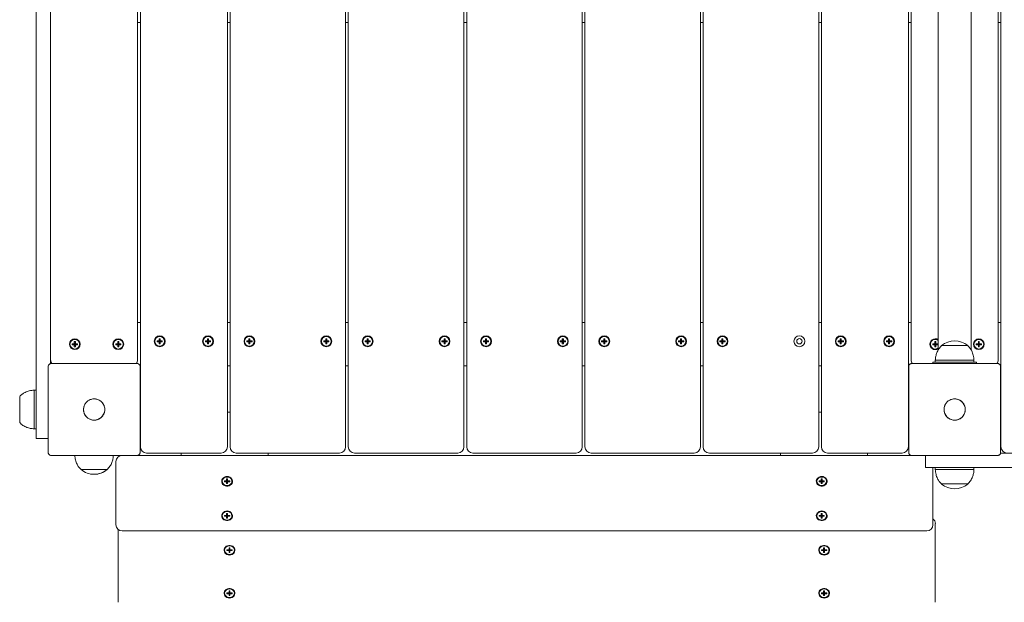
# Model space of a CAD drawing. Units: millimetres. Extents: x -91 to 1529, y 13 to 2032.
# Drawn here: x 452 to 554, y 474 to 534 of the extents above; entities that cross this region are included whole.
import ezdxf

# ---------------------------------------------------------------- set-up
doc = ezdxf.new("R2010")
doc.units = ezdxf.units.MM
doc.header["$LTSCALE"] = 70
doc.styles.add('SLDTEXTSTYLE0', font='TXT', dxfattribs={"width": 0.75})
doc.dimstyles.new('SLDDIMSTYLE0', dxfattribs={"dimtxt": 18.520833, "dimasz": 18.520833, "dimexe": 0, "dimexo": 0.0625, "dimgap": 4.630208, "dimtad": 2, "dimdec": 0, "dimrnd": 1e-09, "dimzin": 12, "dimdsep": 46, "dimtxsty": 'SLDTEXTSTYLE0', "dimsah": 1, "dimcen": 0.09, "dimadec": 0, "dimazin": 0, "dimtfac": 1, "dimtdec": 0, "dimtofl": 0, "dimtmove": 0, "dimatfit": 3, "dimfxl": 0, "dimtolj": 1, "dimtzin": 12, "dimarcsym": 0})

# ---------------------------------------------------------------- blocks, each defined once
blk = doc.blocks.new('*D3')
at = {"color": 7, "linetype": 'Continuous', "lineweight": 0, "ltscale": 70}
for p, q in [((305.09, 203.5), (305.09, 174.31)), ((1134.66, 202.61), (1134.66, 174.31)), ((1134.66, 181.31), (305.09, 181.31))]:
    blk.add_line(p, q, dxfattribs=at)
for points in [[(305.09, 181.31), (323.61, 178.46), (323.61, 184.16)], [(1134.66, 181.31), (1116.14, 184.16), (1116.14, 178.46)]]:
    blk.add_solid(points, dxfattribs=at)
at = {"color": 7, "linetype": 'Continuous', "lineweight": 0, "ltscale": 70, "insert": (699.36, 205.19), "char_height": 18.521, "attachment_point": 1, "style": 'SLDTEXTSTYLE0'}
blk.add_mtext('830', dxfattribs=at)
blk = doc.blocks.new('*D6')
at = {"color": 7, "linetype": 'Continuous', "lineweight": 0, "ltscale": 70}
for p, q in [((279.09, 825.28), (251.37, 825.28)), ((258.37, 825.28), (258.37, 379.4)), ((279.09, 379.4), (251.37, 379.4))]:
    blk.add_line(p, q, dxfattribs=at)
for points in [[(258.37, 825.28), (255.52, 806.76), (261.22, 806.76)], [(258.37, 379.4), (261.22, 397.92), (255.52, 397.92)]]:
    blk.add_solid(points, dxfattribs=at)
at = {"color": 7, "linetype": 'Continuous', "lineweight": 0, "ltscale": 70, "insert": (234.5, 581.82), "char_height": 18.521, "attachment_point": 1, "rotation": 90, "style": 'SLDTEXTSTYLE0'}
blk.add_mtext('446', dxfattribs=at)

msp = doc.modelspace()

# ---------------------------------------------------------------- linework, layer by layer
at = {"color": 7, "linetype": 'Continuous', "lineweight": 0, "ltscale": 70}
for p, q in [((464.37, 489.67), (464.37, 586.39)), ((473.37, 586.39), (473.37, 489.67)), ((473.65, 489.67), (473.65, 586.39)), ((485.6, 586.39), (485.6, 489.67)), ((485.88, 489.67), (485.88, 586.39)), ((497.83, 586.39), (497.83, 489.67)), ((498.12, 489.67), (498.12, 586.39)), ((510.07, 586.39), (510.07, 489.67)), ((510.35, 489.67), (510.35, 586.39)), ((522.3, 586.39), (522.3, 489.67)), ((522.58, 489.67), (522.58, 586.39)), ((534.53, 586.39), (534.53, 489.67)), ((534.81, 489.67), (534.81, 586.39)), ((543.81, 586.39), (543.81, 489.67)), ((453.59, 495.53), (453.59, 580.53)), ((553.37, 489.67), (553.37, 579.64)), ((455.09, 498.27), (455.09, 577.79)), ((464.09, 577.39), (464.09, 498.67)), ((544.09, 498.67), (544.09, 577.39)), ((553.09, 577.39), (553.09, 498.67)), ((546.9, 576.35), (546.9, 499.7)), ((550.28, 499.7), (550.28, 576.36)), ((464.37, 533.53), (464.09, 533.53)), ((473.65, 533.53), (473.37, 533.53)), ((485.88, 533.53), (485.6, 533.53)), ((498.12, 533.53), (497.83, 533.53)), ((510.35, 533.53), (510.07, 533.53)), ((522.58, 533.53), (522.3, 533.53)), ((534.81, 533.53), (534.53, 533.53)), ((544.09, 533.53), (543.81, 533.53)), ((553.37, 533.53), (553.09, 533.53)), ((464.09, 502.53), (464.37, 502.53)), ((473.37, 502.53), (473.65, 502.53)), ((485.6, 502.53), (485.88, 502.53)), ((497.83, 502.53), (498.12, 502.53)), ((510.07, 502.53), (510.35, 502.53)), ((522.3, 502.53), (522.58, 502.53)), ((534.53, 502.53), (534.81, 502.53)), ((543.81, 502.53), (544.09, 502.53)), ((553.09, 502.53), (553.37, 502.53)), ((457.54, 500.33), (457.32, 500.33)), ((457.32, 500.33), (457.32, 500.22)), ((457.32, 500.33), (457.59, 500.28)), ((457.32, 500.22), (457.59, 500.28)), ((457.32, 500.22), (457.54, 500.22)), ((457.65, 500.55), (457.54, 500.55)), ((457.54, 500.55), (457.54, 500.33)), ((457.54, 500.55), (457.59, 500.28)), ((457.54, 500.33), (457.59, 500.28)), ((457.54, 500.01), (457.59, 500.28)), ((457.54, 500.22), (457.59, 500.28)), ((457.54, 500.22), (457.54, 500.01)), ((457.54, 500.01), (457.65, 500.01)), ((457.65, 500.55), (457.59, 500.28)), ((457.86, 500.33), (457.59, 500.28)), ((457.65, 500.33), (457.59, 500.28)), ((457.65, 500.01), (457.59, 500.28)), ((457.86, 500.22), (457.59, 500.28)), ((457.65, 500.22), (457.59, 500.28)), ((457.65, 500.33), (457.65, 500.55)), ((457.86, 500.33), (457.65, 500.33)), ((457.65, 500.01), (457.65, 500.22)), ((457.65, 500.22), (457.86, 500.22)), ((457.86, 500.22), (457.86, 500.33)), ((461.82, 500.33), (461.82, 500.22)), ((461.82, 500.33), (462.09, 500.28)), ((462.04, 500.33), (461.82, 500.33)), ((461.82, 500.22), (462.09, 500.28)), ((461.82, 500.22), (462.04, 500.22)), ((462.15, 500.55), (462.04, 500.55)), ((462.04, 500.55), (462.04, 500.33)), ((462.04, 500.55), (462.09, 500.28)), ((462.04, 500.33), (462.09, 500.28)), ((462.04, 500.01), (462.09, 500.28)), ((462.04, 500.22), (462.09, 500.28)), ((462.04, 500.22), (462.04, 500.01)), ((462.04, 500.01), (462.15, 500.01)), ((462.15, 500.55), (462.09, 500.28)), ((462.36, 500.33), (462.09, 500.28)), ((462.15, 500.33), (462.09, 500.28)), ((462.15, 500.01), (462.09, 500.28)), ((462.15, 500.22), (462.09, 500.28)), ((462.36, 500.22), (462.09, 500.28)), ((462.15, 500.33), (462.15, 500.55)), ((462.36, 500.33), (462.15, 500.33)), ((462.15, 500.01), (462.15, 500.22)), ((462.15, 500.22), (462.36, 500.22)), ((462.36, 500.22), (462.36, 500.33)), ((466.1, 500.63), (466.1, 500.52)), ((466.1, 500.63), (466.37, 500.58)), ((466.32, 500.63), (466.1, 500.63)), ((466.1, 500.52), (466.37, 500.58)), ((466.1, 500.52), (466.32, 500.52)), ((466.43, 500.85), (466.32, 500.85)), ((466.32, 500.85), (466.32, 500.63)), ((466.32, 500.85), (466.37, 500.58)), ((466.32, 500.63), (466.37, 500.58)), ((466.32, 500.52), (466.37, 500.58)), ((466.32, 500.31), (466.37, 500.58)), ((466.32, 500.52), (466.32, 500.31)), ((466.32, 500.31), (466.43, 500.31)), ((466.43, 500.85), (466.37, 500.58)), ((466.64, 500.63), (466.37, 500.58)), ((466.43, 500.63), (466.37, 500.58)), ((466.43, 500.52), (466.37, 500.58)), ((466.43, 500.31), (466.37, 500.58)), ((466.64, 500.52), (466.37, 500.58)), ((466.43, 500.63), (466.43, 500.85)), ((466.64, 500.63), (466.43, 500.63)), ((466.43, 500.31), (466.43, 500.52)), ((466.43, 500.52), (466.64, 500.52)), ((466.64, 500.52), (466.64, 500.63)), ((471.1, 500.63), (471.1, 500.52)), ((471.1, 500.63), (471.37, 500.58)), ((471.32, 500.63), (471.1, 500.63)), ((471.1, 500.52), (471.37, 500.58)), ((471.1, 500.52), (471.32, 500.52)), ((471.43, 500.85), (471.32, 500.85)), ((471.32, 500.85), (471.32, 500.63)), ((471.32, 500.85), (471.37, 500.58)), ((471.32, 500.63), (471.37, 500.58)), ((471.32, 500.31), (471.37, 500.58)), ((471.32, 500.52), (471.37, 500.58)), ((471.32, 500.52), (471.32, 500.31)), ((471.32, 500.31), (471.43, 500.31)), ((471.43, 500.85), (471.37, 500.58)), ((471.64, 500.63), (471.37, 500.58)), ((471.43, 500.63), (471.37, 500.58)), ((471.64, 500.52), (471.37, 500.58)), ((471.43, 500.52), (471.37, 500.58)), ((471.43, 500.31), (471.37, 500.58)), ((471.43, 500.63), (471.43, 500.85)), ((471.64, 500.63), (471.43, 500.63)), ((471.43, 500.52), (471.64, 500.52)), ((471.43, 500.31), (471.43, 500.52)), ((471.64, 500.52), (471.64, 500.63)), ((475.6, 500.63), (475.38, 500.63)), ((475.38, 500.63), (475.38, 500.52)), ((475.38, 500.63), (475.65, 500.58)), ((475.38, 500.52), (475.65, 500.58)), ((475.38, 500.52), (475.6, 500.52)), ((475.71, 500.85), (475.6, 500.85)), ((475.6, 500.85), (475.6, 500.63)), ((475.6, 500.85), (475.65, 500.58)), ((475.6, 500.63), (475.65, 500.58)), ((475.6, 500.31), (475.65, 500.58)), ((475.6, 500.52), (475.65, 500.58)), ((475.6, 500.52), (475.6, 500.31)), ((475.6, 500.31), (475.71, 500.31)), ((475.71, 500.85), (475.65, 500.58)), ((475.92, 500.63), (475.65, 500.58)), ((475.71, 500.63), (475.65, 500.58)), ((475.71, 500.31), (475.65, 500.58)), ((475.71, 500.52), (475.65, 500.58)), ((475.92, 500.52), (475.65, 500.58)), ((475.71, 500.63), (475.71, 500.85)), ((475.92, 500.63), (475.71, 500.63)), ((475.71, 500.31), (475.71, 500.52)), ((475.71, 500.52), (475.92, 500.52)), ((475.92, 500.52), (475.92, 500.63)), ((483.33, 500.63), (483.33, 500.52)), ((483.33, 500.63), (483.6, 500.58)), ((483.55, 500.63), (483.33, 500.63)), ((483.33, 500.52), (483.6, 500.58)), ((483.33, 500.52), (483.55, 500.52)), ((483.66, 500.85), (483.55, 500.85)), ((483.55, 500.85), (483.55, 500.63)), ((483.55, 500.85), (483.6, 500.58)), ((483.55, 500.63), (483.6, 500.58)), ((483.55, 500.31), (483.6, 500.58)), ((483.55, 500.52), (483.6, 500.58)), ((483.55, 500.52), (483.55, 500.31)), ((483.55, 500.31), (483.66, 500.31)), ((483.66, 500.85), (483.6, 500.58)), ((483.87, 500.63), (483.6, 500.58)), ((483.66, 500.63), (483.6, 500.58)), ((483.66, 500.31), (483.6, 500.58)), ((483.87, 500.52), (483.6, 500.58)), ((483.66, 500.52), (483.6, 500.58)), ((483.66, 500.63), (483.66, 500.85)), ((483.87, 500.63), (483.66, 500.63)), ((483.66, 500.31), (483.66, 500.52)), ((483.66, 500.52), (483.87, 500.52)), ((483.87, 500.52), (483.87, 500.63)), ((487.61, 500.63), (487.61, 500.52)), ((487.61, 500.63), (487.88, 500.58)), ((487.83, 500.63), (487.61, 500.63)), ((487.61, 500.52), (487.88, 500.58)), ((487.61, 500.52), (487.83, 500.52)), ((487.94, 500.85), (487.83, 500.85)), ((487.83, 500.85), (487.83, 500.63)), ((487.83, 500.85), (487.88, 500.58)), ((487.83, 500.63), (487.88, 500.58)), ((487.83, 500.31), (487.88, 500.58)), ((487.83, 500.52), (487.88, 500.58)), ((487.83, 500.52), (487.83, 500.31)), ((487.83, 500.31), (487.94, 500.31)), ((487.94, 500.85), (487.88, 500.58)), ((488.15, 500.63), (487.88, 500.58)), ((487.94, 500.63), (487.88, 500.58)), ((487.94, 500.31), (487.88, 500.58)), ((488.15, 500.52), (487.88, 500.58)), ((487.94, 500.52), (487.88, 500.58)), ((487.94, 500.63), (487.94, 500.85)), ((488.15, 500.63), (487.94, 500.63)), ((487.94, 500.52), (488.15, 500.52)), ((487.94, 500.31), (487.94, 500.52)), ((488.15, 500.52), (488.15, 500.63)), ((495.56, 500.63), (495.56, 500.52)), ((495.56, 500.63), (495.83, 500.58)), ((495.78, 500.63), (495.56, 500.63)), ((495.56, 500.52), (495.83, 500.58)), ((495.56, 500.52), (495.78, 500.52)), ((495.89, 500.85), (495.78, 500.85)), ((495.78, 500.85), (495.78, 500.63)), ((495.78, 500.85), (495.83, 500.58)), ((495.78, 500.63), (495.83, 500.58)), ((495.78, 500.31), (495.83, 500.58)), ((495.78, 500.52), (495.83, 500.58)), ((495.78, 500.52), (495.78, 500.31)), ((495.78, 500.31), (495.89, 500.31)), ((495.89, 500.85), (495.83, 500.58)), ((496.1, 500.63), (495.83, 500.58)), ((495.89, 500.63), (495.83, 500.58)), ((496.1, 500.52), (495.83, 500.58)), ((495.89, 500.52), (495.83, 500.58)), ((495.89, 500.31), (495.83, 500.58)), ((495.89, 500.63), (495.89, 500.85)), ((496.1, 500.63), (495.89, 500.63)), ((495.89, 500.52), (496.1, 500.52)), ((495.89, 500.31), (495.89, 500.52)), ((496.1, 500.52), (496.1, 500.63)), ((499.85, 500.63), (499.85, 500.52)), ((499.85, 500.63), (500.12, 500.58)), ((500.06, 500.63), (499.85, 500.63)), ((499.85, 500.52), (500.12, 500.58)), ((499.85, 500.52), (500.06, 500.52)), ((500.17, 500.85), (500.06, 500.85)), ((500.06, 500.85), (500.06, 500.63)), ((500.06, 500.85), (500.12, 500.58)), ((500.06, 500.63), (500.12, 500.58)), ((500.06, 500.31), (500.12, 500.58)), ((500.06, 500.52), (500.12, 500.58)), ((500.06, 500.52), (500.06, 500.31)), ((500.06, 500.31), (500.17, 500.31)), ((500.17, 500.85), (500.12, 500.58)), ((500.39, 500.63), (500.12, 500.58)), ((500.17, 500.63), (500.12, 500.58)), ((500.17, 500.31), (500.12, 500.58)), ((500.39, 500.52), (500.12, 500.58)), ((500.17, 500.52), (500.12, 500.58)), ((500.17, 500.63), (500.17, 500.85)), ((500.39, 500.63), (500.17, 500.63)), ((500.17, 500.52), (500.39, 500.52)), ((500.17, 500.31), (500.17, 500.52)), ((500.39, 500.52), (500.39, 500.63)), ((507.8, 500.63), (507.8, 500.52)), ((507.8, 500.63), (508.07, 500.58)), ((508.01, 500.63), (507.8, 500.63)), ((507.8, 500.52), (508.07, 500.58)), ((507.8, 500.52), (508.01, 500.52)), ((508.12, 500.85), (508.01, 500.85)), ((508.01, 500.85), (508.01, 500.63)), ((508.01, 500.85), (508.07, 500.58)), ((508.01, 500.63), (508.07, 500.58)), ((508.01, 500.31), (508.07, 500.58)), ((508.01, 500.52), (508.07, 500.58)), ((508.01, 500.52), (508.01, 500.31)), ((508.01, 500.31), (508.12, 500.31)), ((508.12, 500.85), (508.07, 500.58)), ((508.34, 500.63), (508.07, 500.58)), ((508.12, 500.63), (508.07, 500.58)), ((508.12, 500.31), (508.07, 500.58)), ((508.34, 500.52), (508.07, 500.58)), ((508.12, 500.52), (508.07, 500.58)), ((508.12, 500.63), (508.12, 500.85)), ((508.34, 500.63), (508.12, 500.63)), ((508.12, 500.52), (508.34, 500.52)), ((508.12, 500.31), (508.12, 500.52)), ((508.34, 500.52), (508.34, 500.63)), ((512.08, 500.63), (512.08, 500.52)), ((512.08, 500.63), (512.35, 500.58)), ((512.29, 500.63), (512.08, 500.63)), ((512.08, 500.52), (512.35, 500.58)), ((512.08, 500.52), (512.29, 500.52)), ((512.4, 500.85), (512.29, 500.85)), ((512.29, 500.85), (512.29, 500.63)), ((512.29, 500.85), (512.35, 500.58)), ((512.29, 500.63), (512.35, 500.58)), ((512.29, 500.31), (512.35, 500.58)), ((512.29, 500.52), (512.35, 500.58)), ((512.29, 500.52), (512.29, 500.31)), ((512.29, 500.31), (512.4, 500.31)), ((512.4, 500.85), (512.35, 500.58)), ((512.62, 500.63), (512.35, 500.58)), ((512.4, 500.63), (512.35, 500.58)), ((512.4, 500.31), (512.35, 500.58)), ((512.62, 500.52), (512.35, 500.58)), ((512.4, 500.52), (512.35, 500.58)), ((512.4, 500.63), (512.4, 500.85)), ((512.62, 500.63), (512.4, 500.63)), ((512.4, 500.52), (512.62, 500.52)), ((512.4, 500.31), (512.4, 500.52)), ((512.62, 500.52), (512.62, 500.63)), ((520.24, 500.63), (520.03, 500.63)), ((520.03, 500.63), (520.03, 500.52)), ((520.03, 500.63), (520.3, 500.58)), ((520.03, 500.52), (520.3, 500.58)), ((520.03, 500.52), (520.24, 500.52)), ((520.35, 500.85), (520.24, 500.85)), ((520.24, 500.85), (520.24, 500.63)), ((520.24, 500.85), (520.3, 500.58)), ((520.24, 500.63), (520.3, 500.58)), ((520.24, 500.52), (520.3, 500.58)), ((520.24, 500.31), (520.3, 500.58)), ((520.24, 500.52), (520.24, 500.31)), ((520.24, 500.31), (520.35, 500.31)), ((520.35, 500.85), (520.3, 500.58)), ((520.57, 500.63), (520.3, 500.58)), ((520.35, 500.63), (520.3, 500.58)), ((520.35, 500.52), (520.3, 500.58)), ((520.35, 500.31), (520.3, 500.58)), ((520.57, 500.52), (520.3, 500.58)), ((520.35, 500.63), (520.35, 500.85)), ((520.57, 500.63), (520.35, 500.63)), ((520.35, 500.31), (520.35, 500.52)), ((520.35, 500.52), (520.57, 500.52)), ((520.57, 500.52), (520.57, 500.63)), ((524.31, 500.63), (524.31, 500.52)), ((524.31, 500.63), (524.58, 500.58)), ((524.52, 500.63), (524.31, 500.63)), ((524.31, 500.52), (524.58, 500.58)), ((524.31, 500.52), (524.52, 500.52)), ((524.63, 500.85), (524.52, 500.85)), ((524.52, 500.85), (524.52, 500.63)), ((524.52, 500.85), (524.58, 500.58)), ((524.52, 500.63), (524.58, 500.58)), ((524.52, 500.31), (524.58, 500.58)), ((524.52, 500.52), (524.58, 500.58)), ((524.52, 500.52), (524.52, 500.31)), ((524.52, 500.31), (524.63, 500.31)), ((524.63, 500.85), (524.58, 500.58)), ((524.85, 500.63), (524.58, 500.58)), ((524.63, 500.63), (524.58, 500.58)), ((524.63, 500.52), (524.58, 500.58)), ((524.63, 500.31), (524.58, 500.58)), ((524.85, 500.52), (524.58, 500.58)), ((524.63, 500.63), (524.63, 500.85)), ((524.85, 500.63), (524.63, 500.63)), ((524.63, 500.31), (524.63, 500.52)), ((524.63, 500.52), (524.85, 500.52)), ((524.85, 500.52), (524.85, 500.63)), ((536.75, 500.63), (536.54, 500.63)), ((536.54, 500.63), (536.54, 500.52)), ((536.54, 500.63), (536.81, 500.58)), ((536.54, 500.52), (536.81, 500.58)), ((536.54, 500.52), (536.75, 500.52)), ((536.86, 500.85), (536.75, 500.85)), ((536.75, 500.85), (536.75, 500.63)), ((536.75, 500.85), (536.81, 500.58)), ((536.75, 500.63), (536.81, 500.58)), ((536.75, 500.31), (536.81, 500.58)), ((536.75, 500.52), (536.81, 500.58)), ((536.75, 500.52), (536.75, 500.31)), ((536.75, 500.31), (536.86, 500.31)), ((536.86, 500.85), (536.81, 500.58)), ((537.08, 500.63), (536.81, 500.58)), ((536.86, 500.63), (536.81, 500.58)), ((536.86, 500.31), (536.81, 500.58)), ((536.86, 500.52), (536.81, 500.58)), ((537.08, 500.52), (536.81, 500.58)), ((536.86, 500.63), (536.86, 500.85)), ((537.08, 500.63), (536.86, 500.63)), ((536.86, 500.31), (536.86, 500.52)), ((536.86, 500.52), (537.08, 500.52)), ((537.08, 500.52), (537.08, 500.63)), ((541.54, 500.63), (541.54, 500.52)), ((541.54, 500.63), (541.81, 500.58)), ((541.75, 500.63), (541.54, 500.63)), ((541.54, 500.52), (541.81, 500.58)), ((541.54, 500.52), (541.75, 500.52)), ((541.86, 500.85), (541.75, 500.85)), ((541.75, 500.85), (541.75, 500.63)), ((541.75, 500.85), (541.81, 500.58)), ((541.75, 500.63), (541.81, 500.58)), ((541.75, 500.52), (541.81, 500.58)), ((541.75, 500.31), (541.81, 500.58)), ((541.75, 500.52), (541.75, 500.31)), ((541.75, 500.31), (541.86, 500.31)), ((541.86, 500.85), (541.81, 500.58)), ((542.08, 500.63), (541.81, 500.58)), ((541.86, 500.63), (541.81, 500.58)), ((542.08, 500.52), (541.81, 500.58)), ((541.86, 500.52), (541.81, 500.58)), ((541.86, 500.31), (541.81, 500.58)), ((541.86, 500.63), (541.86, 500.85)), ((542.08, 500.63), (541.86, 500.63)), ((541.86, 500.52), (542.08, 500.52)), ((541.86, 500.31), (541.86, 500.52)), ((542.08, 500.52), (542.08, 500.63)), ((546.54, 500.33), (546.32, 500.33)), ((546.32, 500.33), (546.32, 500.22)), ((546.32, 500.33), (546.59, 500.28)), ((546.32, 500.22), (546.59, 500.28)), ((546.32, 500.22), (546.54, 500.22)), ((546.64, 500.55), (546.54, 500.55)), ((546.54, 500.55), (546.54, 500.33)), ((546.54, 500.55), (546.59, 500.28)), ((546.54, 500.33), (546.59, 500.28)), ((546.54, 500.01), (546.59, 500.28)), ((546.54, 500.22), (546.59, 500.28)), ((546.54, 500.22), (546.54, 500.01)), ((546.54, 500.01), (546.64, 500.01)), ((546.64, 500.55), (546.59, 500.28)), ((546.86, 500.33), (546.59, 500.28)), ((546.64, 500.33), (546.59, 500.28)), ((546.64, 500.22), (546.59, 500.28)), ((546.64, 500.01), (546.59, 500.28)), ((546.86, 500.22), (546.59, 500.28)), ((546.64, 500.33), (546.64, 500.55)), ((546.86, 500.33), (546.64, 500.33)), ((546.64, 500.01), (546.64, 500.22)), ((546.64, 500.22), (546.86, 500.22)), ((546.86, 500.22), (546.86, 500.33)), ((547.24, 500.13), (547.24, 500.13)), ((547.24, 500.13), (549.94, 500.13)), ((547.24, 500.13), (548.59, 500.13)), ((548.59, 500.13), (549.94, 500.13)), ((549.94, 500.13), (549.94, 500.13)), ((550.82, 500.33), (550.82, 500.22)), ((550.82, 500.33), (551.09, 500.28)), ((551.04, 500.33), (550.82, 500.33)), ((550.82, 500.22), (551.09, 500.28)), ((550.82, 500.22), (551.04, 500.22)), ((551.14, 500.55), (551.04, 500.55)), ((551.04, 500.55), (551.04, 500.33)), ((551.04, 500.55), (551.09, 500.28)), ((551.04, 500.33), (551.09, 500.28)), ((551.04, 500.22), (551.09, 500.28)), ((551.04, 500.01), (551.09, 500.28)), ((551.04, 500.22), (551.04, 500.01)), ((551.04, 500.01), (551.14, 500.01)), ((551.14, 500.55), (551.09, 500.28)), ((551.36, 500.33), (551.09, 500.28)), ((551.14, 500.33), (551.09, 500.28)), ((551.36, 500.22), (551.09, 500.28)), ((551.14, 500.22), (551.09, 500.28)), ((551.14, 500.01), (551.09, 500.28)), ((551.14, 500.33), (551.14, 500.55)), ((551.36, 500.33), (551.14, 500.33)), ((551.14, 500.01), (551.14, 500.22)), ((551.14, 500.22), (551.36, 500.22)), ((551.36, 500.22), (551.36, 500.33)), ((464.37, 498.03), (464.34, 498.03)), ((473.37, 498.03), (473.65, 498.03)), ((485.88, 498.03), (485.6, 498.03)), ((498.12, 498.03), (497.83, 498.03)), ((510.35, 498.03), (510.07, 498.03)), ((522.58, 498.03), (522.3, 498.03)), ((534.53, 498.03), (534.81, 498.03)), ((543.85, 498.03), (543.81, 498.03)), ((546.34, 498.28), (546.34, 498.38)), ((546.39, 498.43), (547.29, 498.43)), ((546.59, 498.63), (546.59, 498.43)), ((546.59, 498.63), (550.59, 498.63)), ((547.29, 498.43), (549.89, 498.43)), ((549.89, 498.43), (550.79, 498.43)), ((550.59, 498.43), (550.59, 498.63)), ((550.84, 498.38), (550.84, 498.28)), ((553.37, 498.03), (553.34, 498.03)), ((464.35, 497.88), (464.37, 497.83)), ((553.34, 497.88), (553.37, 497.83)), ((453.59, 495.53), (453.39, 495.53)), ((453.39, 495.3), (453.39, 495.53)), ((453.39, 491.53), (453.39, 495.3)), ((453.59, 490.53), (453.59, 495.53)), ((543.84, 495.52), (543.81, 495.52)), ((451.89, 494.88), (451.89, 494.88)), ((451.89, 494.72), (451.89, 494.88)), ((451.89, 492.18), (451.89, 494.88)), ((451.89, 492.18), (451.89, 494.72)), ((473.37, 493.25), (473.65, 493.25)), ((534.53, 493.25), (534.81, 493.25)), ((451.89, 492.18), (451.89, 492.18)), ((453.39, 491.53), (453.59, 491.53)), ((464.37, 491.03), (464.34, 491.03)), ((543.81, 491.54), (543.84, 491.53)), ((553.37, 491.03), (553.34, 491.03)), ((454.84, 490.53), (453.59, 490.53)), ((472.73, 489.03), (465.01, 489.03)), ((468.59, 488.78), (468.59, 489.03)), ((484.96, 489.03), (474.29, 489.03)), ((477.59, 489.03), (477.59, 488.78)), ((497.19, 489.03), (486.52, 489.03)), ((509.43, 489.03), (498.76, 489.03)), ((521.66, 489.03), (510.99, 489.03)), ((533.89, 489.03), (523.22, 489.03)), ((530.59, 488.78), (530.59, 489.03)), ((543.17, 489.03), (535.45, 489.03)), ((539.59, 489.03), (539.59, 488.78)), ((632.84, 489.03), (553.33, 489.03)), ((461.84, 481.61), (461.84, 488.14)), ((464.06, 488.78), (544.12, 488.78)), ((545.59, 487.53), (545.59, 488.78)), ((458.24, 487.33), (458.24, 487.33)), ((460.94, 487.33), (458.24, 487.33)), ((460.94, 487.33), (458.24, 487.33)), ((460.94, 487.33), (460.94, 487.33)), ((460.94, 487.33), (460.94, 487.33)), ((460.94, 487.33), (460.94, 487.33)), ((550.59, 487.53), (545.59, 487.53)), ((546.34, 487.53), (546.34, 481.61)), ((546.59, 487.53), (546.59, 487.33)), ((550.59, 487.33), (546.59, 487.33)), ((550.59, 487.33), (550.59, 487.53)), ((635.59, 487.53), (550.59, 487.53)), ((472.84, 486.13), (472.84, 486.11)), ((473.29, 486.16), (473.07, 486.16)), ((473.07, 486.16), (473.07, 486.06)), ((473.07, 486.06), (473.2, 486.16)), ((473.07, 486.06), (473.29, 486.06)), ((473.39, 486.35), (473.29, 486.35)), ((473.29, 486.35), (473.29, 486.16)), ((473.29, 486.35), (473.34, 486.26)), ((473.29, 486.16), (473.34, 486.26)), ((473.29, 486.06), (473.34, 486.26)), ((473.29, 485.87), (473.34, 486.26)), ((473.29, 486.06), (473.29, 485.87)), ((473.29, 485.87), (473.39, 485.87)), ((473.39, 486.35), (473.34, 486.26)), ((473.39, 486.16), (473.34, 486.26)), ((473.39, 486.06), (473.34, 486.26)), ((473.39, 485.87), (473.34, 486.26)), ((473.39, 486.16), (473.39, 486.35)), ((473.61, 486.16), (473.39, 486.16)), ((473.39, 485.87), (473.39, 486.06)), ((473.39, 486.06), (473.61, 486.06)), ((473.61, 486.06), (473.48, 486.16)), ((473.61, 486.06), (473.61, 486.16)), ((473.84, 486.11), (473.84, 486.13)), ((534.34, 486.13), (534.34, 486.11)), ((534.79, 486.16), (534.57, 486.16)), ((534.57, 486.16), (534.57, 486.06)), ((534.57, 486.06), (534.7, 486.16)), ((534.57, 486.06), (534.79, 486.06)), ((534.89, 486.35), (534.79, 486.35)), ((534.79, 486.35), (534.79, 486.16)), ((534.79, 486.35), (534.84, 486.26)), ((534.79, 486.16), (534.84, 486.26)), ((534.79, 486.06), (534.84, 486.26)), ((534.79, 485.87), (534.84, 486.26)), ((534.79, 486.06), (534.79, 485.87)), ((534.79, 485.87), (534.89, 485.87)), ((534.89, 486.35), (534.84, 486.26)), ((534.89, 486.16), (534.84, 486.26)), ((534.89, 486.06), (534.84, 486.26)), ((534.89, 485.87), (534.84, 486.26)), ((534.89, 486.16), (534.89, 486.35)), ((535.11, 486.16), (534.89, 486.16)), ((534.89, 485.87), (534.89, 486.06)), ((534.89, 486.06), (535.11, 486.06)), ((535.11, 486.06), (534.98, 486.16)), ((535.11, 486.06), (535.11, 486.16)), ((535.34, 486.11), (535.34, 486.13)), ((547.24, 485.83), (547.24, 485.83)), ((549.94, 485.83), (547.24, 485.83)), ((549.94, 485.83), (547.24, 485.83)), ((549.94, 485.83), (549.94, 485.83)), ((473.39, 482.79), (473.29, 482.79)), ((473.29, 482.79), (473.29, 482.59)), ((473.29, 482.79), (473.34, 482.69)), ((473.39, 482.79), (473.34, 482.69)), ((473.39, 482.59), (473.39, 482.79)), ((534.89, 482.79), (534.79, 482.79)), ((534.79, 482.79), (534.79, 482.59)), ((534.79, 482.79), (534.84, 482.69)), ((534.89, 482.79), (534.84, 482.69)), ((534.89, 482.59), (534.89, 482.79)), ((472.84, 482.57), (472.84, 482.55)), ((473.29, 482.59), (473.07, 482.59)), ((473.07, 482.59), (473.07, 482.5)), ((473.07, 482.5), (473.2, 482.59)), ((473.07, 482.5), (473.29, 482.5)), ((473.29, 482.59), (473.34, 482.69)), ((473.29, 482.3), (473.34, 482.69)), ((473.29, 482.5), (473.34, 482.69)), ((473.29, 482.5), (473.29, 482.3)), ((473.29, 482.3), (473.39, 482.3)), ((473.39, 482.59), (473.34, 482.69)), ((473.39, 482.5), (473.34, 482.69)), ((473.39, 482.3), (473.34, 482.69)), ((473.61, 482.59), (473.39, 482.59)), ((473.39, 482.3), (473.39, 482.5)), ((473.39, 482.5), (473.61, 482.5)), ((473.61, 482.5), (473.48, 482.59)), ((473.61, 482.5), (473.61, 482.59)), ((473.84, 482.55), (473.84, 482.57)), ((534.34, 482.57), (534.34, 482.55)), ((534.79, 482.59), (534.57, 482.59)), ((534.57, 482.59), (534.57, 482.5)), ((534.57, 482.5), (534.7, 482.59)), ((534.57, 482.5), (534.79, 482.5)), ((534.79, 482.59), (534.84, 482.69)), ((534.79, 482.3), (534.84, 482.69)), ((534.79, 482.5), (534.84, 482.69)), ((534.79, 482.5), (534.79, 482.3)), ((534.79, 482.3), (534.89, 482.3)), ((534.89, 482.59), (534.84, 482.69)), ((534.89, 482.5), (534.84, 482.69)), ((534.89, 482.3), (534.84, 482.69)), ((535.11, 482.59), (534.89, 482.59)), ((534.89, 482.3), (534.89, 482.5)), ((534.89, 482.5), (535.11, 482.5)), ((535.11, 482.5), (534.98, 482.59)), ((535.11, 482.5), (535.11, 482.59)), ((535.34, 482.55), (535.34, 482.57)), ((546.59, 481.73), (546.59, 480.49)), ((462.09, 480.49), (462.09, 481.11)), ((462.48, 480.98), (545.71, 480.98)), ((462.09, 473.6), (462.09, 480.49)), ((546.59, 480.49), (546.59, 473.6)), ((473.09, 479.01), (473.09, 478.99)), ((473.54, 479.04), (473.32, 479.04)), ((473.32, 479.04), (473.32, 478.94)), ((473.32, 478.94), (473.45, 479.04)), ((473.32, 478.94), (473.54, 478.94)), ((473.64, 479.23), (473.54, 479.23)), ((473.54, 479.23), (473.54, 479.04)), ((473.54, 479.23), (473.59, 479.14)), ((473.54, 479.04), (473.59, 479.14)), ((473.54, 478.94), (473.59, 479.14)), ((473.54, 478.75), (473.59, 479.14)), ((473.54, 478.94), (473.54, 478.75)), ((473.54, 478.75), (473.64, 478.75)), ((473.64, 479.23), (473.59, 479.14)), ((473.64, 479.04), (473.59, 479.14)), ((473.64, 478.94), (473.59, 479.14)), ((473.64, 478.75), (473.59, 479.14)), ((473.64, 479.04), (473.64, 479.23)), ((473.86, 479.04), (473.64, 479.04)), ((473.64, 478.75), (473.64, 478.94)), ((473.64, 478.94), (473.86, 478.94)), ((473.86, 478.94), (473.73, 479.04)), ((473.86, 478.94), (473.86, 479.04)), ((474.09, 478.99), (474.09, 479.01)), ((534.59, 479.01), (534.59, 478.99)), ((535.04, 479.04), (534.82, 479.04)), ((534.82, 479.04), (534.82, 478.94)), ((534.82, 478.94), (534.95, 479.04)), ((534.82, 478.94), (535.04, 478.94)), ((535.14, 479.23), (535.04, 479.23)), ((535.04, 479.23), (535.04, 479.04)), ((535.04, 479.23), (535.09, 479.14)), ((535.04, 479.04), (535.09, 479.14)), ((535.04, 478.75), (535.09, 479.14)), ((535.04, 478.94), (535.09, 479.14)), ((535.04, 478.94), (535.04, 478.75)), ((535.04, 478.75), (535.14, 478.75)), ((535.14, 479.23), (535.09, 479.14)), ((535.14, 479.04), (535.09, 479.14)), ((535.14, 478.94), (535.09, 479.14)), ((535.14, 478.75), (535.09, 479.14)), ((535.14, 479.04), (535.14, 479.23)), ((535.36, 479.04), (535.14, 479.04)), ((535.14, 478.75), (535.14, 478.94)), ((535.14, 478.94), (535.36, 478.94)), ((535.36, 478.94), (535.23, 479.04)), ((535.36, 478.94), (535.36, 479.04)), ((535.59, 478.99), (535.59, 479.01)), ((473.09, 474.56), (473.09, 474.53)), ((473.54, 474.58), (473.32, 474.58)), ((473.32, 474.58), (473.32, 474.49)), ((473.32, 474.49), (473.45, 474.58)), ((473.64, 474.78), (473.54, 474.78)), ((473.54, 474.78), (473.54, 474.58)), ((473.54, 474.78), (473.59, 474.68)), ((473.54, 474.58), (473.59, 474.68)), ((473.54, 474.29), (473.59, 474.68)), ((473.54, 474.49), (473.59, 474.68)), ((473.64, 474.78), (473.59, 474.68)), ((473.64, 474.58), (473.59, 474.68)), ((473.64, 474.49), (473.59, 474.68)), ((473.64, 474.29), (473.59, 474.68)), ((473.64, 474.58), (473.64, 474.78)), ((473.86, 474.58), (473.64, 474.58)), ((473.86, 474.49), (473.73, 474.58)), ((473.86, 474.49), (473.86, 474.58)), ((474.09, 474.53), (474.09, 474.56)), ((534.59, 474.56), (534.59, 474.53)), ((535.04, 474.58), (534.82, 474.58)), ((534.82, 474.58), (534.82, 474.49)), ((534.82, 474.49), (534.95, 474.58)), ((535.14, 474.78), (535.04, 474.78)), ((535.04, 474.78), (535.04, 474.58)), ((535.04, 474.78), (535.09, 474.68)), ((535.04, 474.58), (535.09, 474.68)), ((535.04, 474.49), (535.09, 474.68)), ((535.04, 474.29), (535.09, 474.68)), ((535.14, 474.78), (535.09, 474.68)), ((535.14, 474.58), (535.09, 474.68)), ((535.14, 474.49), (535.09, 474.68)), ((535.14, 474.29), (535.09, 474.68)), ((535.14, 474.58), (535.14, 474.78)), ((535.36, 474.58), (535.14, 474.58)), ((535.36, 474.49), (535.23, 474.58)), ((535.36, 474.49), (535.36, 474.58)), ((535.59, 474.53), (535.59, 474.56)), ((473.32, 474.49), (473.54, 474.49)), ((473.54, 474.49), (473.54, 474.29)), ((473.54, 474.29), (473.64, 474.29)), ((473.64, 474.29), (473.64, 474.49)), ((473.64, 474.49), (473.86, 474.49)), ((534.82, 474.49), (535.04, 474.49)), ((535.04, 474.49), (535.04, 474.29)), ((535.04, 474.29), (535.14, 474.29)), ((535.14, 474.29), (535.14, 474.49)), ((535.14, 474.49), (535.36, 474.49))]:
    msp.add_line(p, q, dxfattribs=at)
at = {"color": 7, "linetype": 'Continuous', "lineweight": 0, "ltscale": 70, "flags": 128}
for points in [[(458.49, 493.53), (458.51, 493.72), (458.56, 493.91)], [(547.49, 493.53), (547.51, 493.72), (547.56, 493.91)], [(473.34, 486.6), (473.2, 486.59), (473.07, 486.54), (472.96, 486.47), (472.87, 486.37), (472.81, 486.26), (472.78, 486.14), (472.79, 486.01), (472.83, 485.89), (472.91, 485.79), (473.01, 485.7), (473.13, 485.64), (473.27, 485.61), (473.41, 485.61), (473.55, 485.64), (473.67, 485.7), (473.77, 485.79), (473.85, 485.89), (473.89, 486.01), (473.9, 486.14), (473.87, 486.26), (473.81, 486.37), (473.72, 486.47), (473.61, 486.54), (473.48, 486.59), (473.34, 486.6)], [(473.84, 486.13), (473.84, 486.16), (473.81, 486.28), (473.75, 486.39), (473.66, 486.48), (473.54, 486.54), (473.41, 486.57), (473.27, 486.57), (473.14, 486.54), (473.03, 486.48), (472.93, 486.39), (472.87, 486.28), (472.84, 486.16), (472.84, 486.13)], [(473.34, 485.66), (473.48, 485.68), (473.6, 485.73), (473.71, 485.81), (473.78, 485.9), (473.83, 486.02), (473.84, 486.14), (473.81, 486.26), (473.75, 486.37), (473.66, 486.45), (473.54, 486.52), (473.41, 486.55), (473.27, 486.55), (473.14, 486.52), (473.03, 486.45), (472.93, 486.37), (472.87, 486.26), (472.84, 486.14), (472.85, 486.02), (472.9, 485.9), (472.98, 485.81), (473.08, 485.73), (473.21, 485.68), (473.34, 485.66)], [(534.84, 486.6), (534.7, 486.59), (534.57, 486.54), (534.46, 486.47), (534.37, 486.37), (534.31, 486.26), (534.28, 486.14), (534.29, 486.01), (534.33, 485.89), (534.41, 485.79), (534.51, 485.7), (534.63, 485.64), (534.77, 485.61), (534.91, 485.61), (535.05, 485.64), (535.17, 485.7), (535.27, 485.79), (535.35, 485.89), (535.39, 486.01), (535.4, 486.14), (535.37, 486.26), (535.31, 486.37), (535.22, 486.47), (535.11, 486.54), (534.98, 486.59), (534.84, 486.6)], [(535.34, 486.13), (535.34, 486.16), (535.31, 486.28), (535.25, 486.39), (535.16, 486.48), (535.04, 486.54), (534.91, 486.57), (534.77, 486.57), (534.64, 486.54), (534.53, 486.48), (534.43, 486.39), (534.37, 486.28), (534.34, 486.16), (534.34, 486.13)], [(534.84, 485.66), (534.98, 485.68), (535.1, 485.73), (535.21, 485.81), (535.28, 485.9), (535.33, 486.02), (535.34, 486.14), (535.31, 486.26), (535.25, 486.37), (535.16, 486.45), (535.04, 486.52), (534.91, 486.55), (534.77, 486.55), (534.64, 486.52), (534.53, 486.45), (534.43, 486.37), (534.37, 486.26), (534.34, 486.14), (534.35, 486.02), (534.4, 485.9), (534.48, 485.81), (534.58, 485.73), (534.71, 485.68), (534.84, 485.66)], [(473.34, 483.04), (473.2, 483.02), (473.07, 482.98), (472.96, 482.9), (472.87, 482.81), (472.81, 482.69), (472.78, 482.57), (472.79, 482.45), (472.83, 482.33), (472.91, 482.22), (473.01, 482.14), (473.13, 482.08), (473.27, 482.05), (473.41, 482.05), (473.55, 482.08), (473.67, 482.14), (473.77, 482.22), (473.85, 482.33), (473.89, 482.45), (473.9, 482.57), (473.87, 482.69), (473.81, 482.81), (473.72, 482.9), (473.61, 482.98), (473.48, 483.02), (473.34, 483.04)], [(473.84, 482.57), (473.84, 482.6), (473.81, 482.72), (473.75, 482.82), (473.66, 482.91), (473.54, 482.98), (473.41, 483.01), (473.27, 483.01), (473.14, 482.98), (473.03, 482.91), (472.93, 482.82), (472.87, 482.72), (472.84, 482.6), (472.84, 482.57)], [(473.34, 482.1), (473.48, 482.12), (473.6, 482.16), (473.71, 482.24), (473.78, 482.34), (473.83, 482.45), (473.84, 482.58), (473.81, 482.69), (473.75, 482.8), (473.66, 482.89), (473.54, 482.95), (473.41, 482.99), (473.27, 482.99), (473.14, 482.95), (473.03, 482.89), (472.93, 482.8), (472.87, 482.69), (472.84, 482.58), (472.85, 482.45), (472.9, 482.34), (472.98, 482.24), (473.08, 482.16), (473.21, 482.12), (473.34, 482.1)], [(534.84, 483.04), (534.7, 483.02), (534.57, 482.98), (534.46, 482.9), (534.37, 482.81), (534.31, 482.69), (534.28, 482.57), (534.29, 482.45), (534.33, 482.33), (534.41, 482.22), (534.51, 482.14), (534.63, 482.08), (534.77, 482.05), (534.91, 482.05), (535.05, 482.08), (535.17, 482.14), (535.27, 482.22), (535.35, 482.33), (535.39, 482.45), (535.4, 482.57), (535.37, 482.69), (535.31, 482.81), (535.22, 482.9), (535.11, 482.98), (534.98, 483.02), (534.84, 483.04)], [(535.34, 482.57), (535.34, 482.6), (535.31, 482.72), (535.25, 482.82), (535.16, 482.91), (535.04, 482.98), (534.91, 483.01), (534.77, 483.01), (534.64, 482.98), (534.53, 482.91), (534.43, 482.82), (534.37, 482.72), (534.34, 482.6), (534.34, 482.57)], [(534.84, 482.1), (534.98, 482.12), (535.1, 482.16), (535.21, 482.24), (535.28, 482.34), (535.33, 482.45), (535.34, 482.58), (535.31, 482.69), (535.25, 482.8), (535.16, 482.89), (535.04, 482.95), (534.91, 482.99), (534.77, 482.99), (534.64, 482.95), (534.53, 482.89), (534.43, 482.8), (534.37, 482.69), (534.34, 482.58), (534.35, 482.45), (534.4, 482.34), (534.48, 482.24), (534.58, 482.16), (534.71, 482.12), (534.84, 482.1)], [(473.59, 478.49), (473.73, 478.5), (473.86, 478.55), (473.97, 478.62), (474.06, 478.72), (474.12, 478.83), (474.15, 478.95), (474.14, 479.08), (474.1, 479.2), (474.02, 479.3), (473.92, 479.39), (473.8, 479.45), (473.66, 479.48), (473.52, 479.48), (473.38, 479.45), (473.26, 479.39), (473.16, 479.3), (473.08, 479.2), (473.04, 479.08), (473.03, 478.95), (473.06, 478.83), (473.12, 478.72), (473.21, 478.62), (473.32, 478.55), (473.45, 478.5), (473.59, 478.49)], [(474.09, 479.01), (474.09, 479.04), (474.06, 479.16), (474, 479.27), (473.91, 479.36), (473.79, 479.42), (473.66, 479.45), (473.52, 479.45), (473.39, 479.42), (473.28, 479.36), (473.18, 479.27), (473.12, 479.16), (473.09, 479.04), (473.09, 479.01)], [(473.59, 478.54), (473.73, 478.56), (473.85, 478.61), (473.96, 478.69), (474.03, 478.78), (474.08, 478.9), (474.09, 479.02), (474.06, 479.14), (474, 479.25), (473.91, 479.34), (473.79, 479.4), (473.66, 479.43), (473.52, 479.43), (473.39, 479.4), (473.28, 479.34), (473.18, 479.25), (473.12, 479.14), (473.09, 479.02), (473.1, 478.9), (473.15, 478.78), (473.23, 478.69), (473.33, 478.61), (473.46, 478.56), (473.59, 478.54)], [(535.09, 478.49), (535.23, 478.5), (535.36, 478.55), (535.47, 478.62), (535.56, 478.72), (535.62, 478.83), (535.65, 478.95), (535.64, 479.08), (535.6, 479.2), (535.52, 479.3), (535.42, 479.39), (535.3, 479.45), (535.16, 479.48), (535.02, 479.48), (534.88, 479.45), (534.76, 479.39), (534.66, 479.3), (534.58, 479.2), (534.54, 479.08), (534.53, 478.95), (534.56, 478.83), (534.62, 478.72), (534.71, 478.62), (534.82, 478.55), (534.95, 478.5), (535.09, 478.49)], [(535.59, 479.01), (535.59, 479.04), (535.56, 479.16), (535.5, 479.27), (535.41, 479.36), (535.29, 479.42), (535.16, 479.45), (535.02, 479.45), (534.89, 479.42), (534.78, 479.36), (534.68, 479.27), (534.62, 479.16), (534.59, 479.04), (534.59, 479.01)], [(535.09, 478.54), (535.23, 478.56), (535.35, 478.61), (535.46, 478.69), (535.53, 478.78), (535.58, 478.9), (535.59, 479.02), (535.56, 479.14), (535.5, 479.25), (535.41, 479.34), (535.29, 479.4), (535.16, 479.43), (535.02, 479.43), (534.89, 479.4), (534.78, 479.34), (534.68, 479.25), (534.62, 479.14), (534.59, 479.02), (534.6, 478.9), (534.65, 478.78), (534.73, 478.69), (534.83, 478.61), (534.96, 478.56), (535.09, 478.54)], [(473.59, 474.03), (473.73, 474.05), (473.86, 474.09), (473.97, 474.17), (474.06, 474.26), (474.12, 474.38), (474.15, 474.5), (474.14, 474.62), (474.1, 474.74), (474.02, 474.85), (473.92, 474.93), (473.8, 474.99), (473.66, 475.03), (473.52, 475.03), (473.38, 474.99), (473.26, 474.93), (473.16, 474.85), (473.08, 474.74), (473.04, 474.62), (473.03, 474.5), (473.06, 474.38), (473.12, 474.26), (473.21, 474.17), (473.32, 474.09), (473.45, 474.05), (473.59, 474.03)], [(474.09, 474.56), (474.09, 474.59), (474.06, 474.71), (474, 474.81), (473.91, 474.9), (473.79, 474.97), (473.66, 475), (473.52, 475), (473.39, 474.97), (473.28, 474.9), (473.18, 474.81), (473.12, 474.71), (473.09, 474.59), (473.09, 474.56)], [(473.59, 474.09), (473.73, 474.11), (473.85, 474.15), (473.96, 474.23), (474.03, 474.33), (474.08, 474.44), (474.09, 474.56), (474.06, 474.68), (474, 474.79), (473.91, 474.88), (473.79, 474.94), (473.66, 474.98), (473.52, 474.98), (473.39, 474.94), (473.28, 474.88), (473.18, 474.79), (473.12, 474.68), (473.09, 474.56), (473.1, 474.44), (473.15, 474.33), (473.23, 474.23), (473.33, 474.15), (473.46, 474.11), (473.59, 474.09)], [(535.09, 474.03), (535.23, 474.05), (535.36, 474.09), (535.47, 474.17), (535.56, 474.26), (535.62, 474.38), (535.65, 474.5), (535.64, 474.62), (535.6, 474.74), (535.52, 474.85), (535.42, 474.93), (535.3, 474.99), (535.16, 475.03), (535.02, 475.03), (534.88, 474.99), (534.76, 474.93), (534.66, 474.85), (534.58, 474.74), (534.54, 474.62), (534.53, 474.5), (534.56, 474.38), (534.62, 474.26), (534.71, 474.17), (534.82, 474.09), (534.95, 474.05), (535.09, 474.03)], [(535.59, 474.56), (535.59, 474.59), (535.56, 474.71), (535.5, 474.81), (535.41, 474.9), (535.29, 474.97), (535.16, 475), (535.02, 475), (534.89, 474.97), (534.78, 474.9), (534.68, 474.81), (534.62, 474.71), (534.59, 474.59), (534.59, 474.56)], [(535.09, 474.09), (535.23, 474.11), (535.35, 474.15), (535.46, 474.23), (535.53, 474.33), (535.58, 474.44), (535.59, 474.56), (535.56, 474.68), (535.5, 474.79), (535.41, 474.88), (535.29, 474.94), (535.16, 474.98), (535.02, 474.98), (534.89, 474.94), (534.78, 474.88), (534.68, 474.79), (534.62, 474.68), (534.59, 474.56), (534.6, 474.44), (534.65, 474.33), (534.73, 474.23), (534.83, 474.15), (534.96, 474.11), (535.09, 474.09)]]:
    msp.add_lwpolyline(points, dxfattribs=at)
at = {"color": 7, "linetype": 'Continuous', "lineweight": 0, "ltscale": 4900}
for centre, radius in [((466.37, 500.58), 0.56), ((466.37, 500.58), 0.5), ((471.37, 500.58), 0.56), ((471.37, 500.58), 0.5), ((475.65, 500.58), 0.56), ((475.65, 500.58), 0.5), ((483.6, 500.58), 0.56), ((483.6, 500.58), 0.5), ((487.88, 500.58), 0.56), ((487.88, 500.58), 0.5), ((495.83, 500.58), 0.56), ((495.83, 500.58), 0.5), ((500.12, 500.58), 0.56), ((500.12, 500.58), 0.5), ((508.07, 500.58), 0.56), ((508.07, 500.58), 0.5), ((512.35, 500.58), 0.56), ((512.35, 500.58), 0.5), ((520.3, 500.58), 0.56), ((520.3, 500.58), 0.5), ((524.58, 500.58), 0.56), ((524.58, 500.58), 0.5), ((532.53, 500.58), 0.56), ((536.81, 500.58), 0.56), ((536.81, 500.58), 0.5), ((541.81, 500.58), 0.56), ((541.81, 500.58), 0.5), ((457.59, 500.28), 0.56), ((457.59, 500.28), 0.5), ((462.09, 500.28), 0.56), ((462.09, 500.28), 0.5), ((532.53, 500.58), 0.275), ((551.09, 500.28), 0.56), ((551.09, 500.28), 0.5)]:
    msp.add_circle(centre, radius, dxfattribs=at)
for centre, radius, start, end in [((546.59, 500.28), 0.56, 56.3876, 270), ((546.59, 500.28), 0.5, 51.6839, 270), ((548.59, 498.56), 2.07, 49.3537, 130.6463), ((546.59, 500.28), 0.5, 270, 308.3161), ((546.59, 500.28), 0.56, 270, 303.6124), ((455.73, 498.67), 0.64, 180, 218.2964), ((463.45, 498.67), 0.64, 321.8632, 0), ((544.73, 498.67), 0.64, 180, 218.2964), ((546.39, 498.38), 0.05, 90, 180), ((550.79, 498.38), 0.05, 0, 90), ((552.45, 498.67), 0.64, 321.8632, 0), ((459.59, 493.53), 1.1, 180, 83.3909), ((548.59, 493.53), 1.1, 180, 83.3909), ((465.01, 489.67), 0.64, 180, 270), ((472.73, 489.67), 0.64, 270, 0), ((474.29, 489.67), 0.64, 180, 270), ((484.96, 489.67), 0.64, 270, 0), ((486.52, 489.67), 0.64, 180, 270), ((497.19, 489.67), 0.64, 270, 0), ((498.76, 489.67), 0.64, 180, 270), ((509.43, 489.67), 0.64, 270, 0), ((510.99, 489.67), 0.64, 180, 270), ((521.66, 489.67), 0.64, 270, 0), ((523.22, 489.67), 0.64, 180, 270), ((533.89, 489.67), 0.64, 270, 0), ((535.45, 489.67), 0.64, 180, 270), ((543.17, 489.67), 0.64, 270, 0), ((554.01, 489.67), 0.64, 180, 270), ((462.48, 488.14), 0.635, 90, 180), ((459.59, 488.9), 2.07, 229.3537, 270), ((459.59, 488.9), 2.07, 270, 310.6463), ((459.59, 488.9), 2.07, 271.646, 310.6463), ((548.59, 487.4), 2.07, 229.3537, 310.6463), ((545.96, 481.73), 0.635, 0, 52.6776), ((462.48, 481.61), 0.635, 180, 270), ((545.71, 481.61), 0.635, 270, 0)]:
    msp.add_arc(centre, radius, start, end, dxfattribs=at)
at = {"color": 7, "linetype": 'Continuous', "lineweight": 0, "ltscale": 70}
for points, knots in [([(547.24, 500.13), (547.14, 500.02), (546.93, 499.81), (546.74, 499.42), (546.63, 499.03), (546.6, 498.76), (546.59, 498.63)], [0, 0, 0, 0, 0.261667, 0.530067, 0.75548, 1, 1, 1, 1]), ([(550.59, 498.63), (550.57, 498.8), (550.54, 499.13), (550.38, 499.55), (550.19, 499.88), (550.02, 500.05), (549.94, 500.13)], [0, 0, 0, 0, 0.307472, 0.586432, 0.794251, 1, 1, 1, 1]), ([(455.14, 498.28), (455.12, 498.28), (455.08, 498.27), (455, 498.25), (454.92, 498.19), (454.86, 498.1), (454.84, 498.03), (454.84, 497.99), (454.84, 497.98)], [0, 0, 0, 0, 0.10969, 0.311516, 0.515801, 0.72775, 0.949308, 1, 1, 1, 1]), ([(454.84, 489.08), (454.84, 489.47), (454.84, 490.22), (454.84, 491.34), (454.84, 492.43), (454.84, 493.53), (454.84, 494.62), (454.84, 495.7), (454.84, 496.82), (454.84, 497.58), (454.84, 497.98)], [0, 0, 0, 0, 0.134372, 0.256203, 0.378142, 0.5, 0.621097, 0.742274, 0.863344, 1, 1, 1, 1]), ([(455.14, 498.28), (455.57, 498.28), (456.52, 498.28), (458.01, 498.28), (459.59, 498.28), (461.17, 498.28), (462.65, 498.28), (463.6, 498.28), (464.04, 498.28)], [0, 0, 0, 0, 0.147215, 0.323608, 0.500002, 0.675311, 0.850622, 1, 1, 1, 1]), ([(464.34, 497.98), (464.34, 497.99), (464.34, 498.04), (464.31, 498.12), (464.25, 498.2), (464.17, 498.26), (464.09, 498.28), (464.05, 498.28), (464.04, 498.28)], [0, 0, 0, 0, 0.10949, 0.311309, 0.515928, 0.728376, 0.950392, 1, 1, 1, 1]), ([(464.34, 497.98), (464.34, 497.58), (464.34, 496.84), (464.34, 495.71), (464.34, 494.62), (464.34, 493.53), (464.34, 492.44), (464.34, 491.36), (464.34, 490.23), (464.34, 489.48), (464.34, 489.08)], [0, 0, 0, 0, 0.134372, 0.256203, 0.378142, 0.5, 0.621097, 0.742274, 0.863344, 1, 1, 1, 1]), ([(544.14, 498.28), (544.12, 498.28), (544.07, 498.27), (544, 498.25), (543.92, 498.19), (543.86, 498.1), (543.84, 498.03), (543.84, 497.99), (543.84, 497.98)], [0, 0, 0, 0, 0.109679, 0.31158, 0.515846, 0.727775, 0.949311, 1, 1, 1, 1]), ([(543.84, 489.08), (543.84, 489.47), (543.84, 490.22), (543.84, 491.34), (543.84, 492.43), (543.84, 493.53), (543.84, 494.62), (543.84, 495.7), (543.84, 496.82), (543.84, 497.58), (543.84, 497.98)], [0, 0, 0, 0, 0.134372, 0.2562032, 0.378142, 0.5000001, 0.6210974, 0.7422738, 0.8633445, 1, 1, 1, 1]), ([(544.14, 498.28), (544.57, 498.28), (545.52, 498.28), (547.01, 498.28), (548.59, 498.28), (550.16, 498.28), (551.65, 498.28), (552.6, 498.28), (553.04, 498.28)], [0, 0, 0, 0, 0.14721, 0.323604, 0.5, 0.675309, 0.850621, 1, 1, 1, 1]), ([(553.34, 497.98), (553.34, 497.99), (553.34, 498.04), (553.31, 498.12), (553.25, 498.2), (553.16, 498.26), (553.09, 498.28), (553.05, 498.28), (553.04, 498.28)], [0, 0, 0, 0, 0.109483, 0.31132, 0.515863, 0.728296, 0.950295, 1, 1, 1, 1]), ([(553.34, 497.98), (553.34, 497.58), (553.34, 496.84), (553.34, 495.71), (553.34, 494.62), (553.34, 493.53), (553.34, 492.44), (553.34, 491.36), (553.34, 490.23), (553.34, 489.48), (553.34, 489.08)], [0, 0, 0, 0, 0.134372, 0.256203, 0.378142, 0.5, 0.621097, 0.742274, 0.863345, 1, 1, 1, 1]), ([(453.39, 495.53), (453.22, 495.51), (452.89, 495.48), (452.47, 495.32), (452.14, 495.12), (451.97, 494.96), (451.89, 494.88)], [0, 0, 0, 0, 0.307458, 0.586434, 0.794266, 1, 1, 1, 1]), ([(459.59, 494.63), (459.72, 494.62), (459.96, 494.59), (460.29, 494.4), (460.54, 494.12), (460.69, 493.77), (460.71, 493.4), (460.6, 493.04), (460.38, 492.73), (460.07, 492.52), (459.71, 492.41), (459.34, 492.44), (458.99, 492.58), (458.71, 492.83), (458.53, 493.16), (458.47, 493.54), (458.54, 493.91), (458.72, 494.23), (459, 494.48), (459.31, 494.61), (459.51, 494.62), (459.59, 494.63)], [0, 0, 0, 0, 0.053623, 0.107251, 0.16093, 0.21465, 0.268314, 0.321876, 0.375502, 0.429214, 0.482911, 0.536546, 0.590142, 0.643793, 0.697511, 0.751203, 0.80479, 0.858378, 0.912068, 0.965785, 1, 1, 1, 1]), ([(548.59, 494.63), (548.71, 494.62), (548.96, 494.59), (549.29, 494.4), (549.54, 494.12), (549.68, 493.77), (549.7, 493.4), (549.6, 493.04), (549.38, 492.73), (549.07, 492.52), (548.71, 492.41), (548.33, 492.44), (547.99, 492.58), (547.71, 492.83), (547.53, 493.16), (547.47, 493.54), (547.53, 493.91), (547.72, 494.23), (548, 494.48), (548.31, 494.61), (548.51, 494.62), (548.59, 494.63)], [0, 0, 0, 0, 0.05363, 0.107252, 0.160931, 0.214651, 0.268315, 0.321878, 0.3755, 0.429211, 0.482915, 0.536543, 0.590139, 0.643795, 0.69751, 0.751204, 0.804791, 0.858378, 0.912068, 0.965791, 1, 1, 1, 1]), ([(451.89, 492.18), (452, 492.08), (452.21, 491.87), (452.6, 491.68), (452.99, 491.57), (453.26, 491.54), (453.39, 491.53)], [0, 0, 0, 0, 0.261656, 0.530076, 0.755473, 1, 1, 1, 1]), ([(454.84, 489.08), (454.84, 489.06), (454.85, 489.01), (454.87, 488.93), (454.93, 488.86), (455.02, 488.8), (455.09, 488.78), (455.13, 488.78), (455.14, 488.78)], [0, 0, 0, 0, 0.10949, 0.311309, 0.515928, 0.728377, 0.950393, 1, 1, 1, 1]), ([(464.04, 488.78), (464.06, 488.78), (464.11, 488.78), (464.19, 488.81), (464.26, 488.87), (464.32, 488.95), (464.34, 489.03), (464.34, 489.07), (464.34, 489.08)], [0, 0, 0, 0, 0.109687, 0.311511, 0.515789, 0.727734, 0.949313, 1, 1, 1, 1]), ([(543.84, 489.08), (543.84, 489.06), (543.84, 489.01), (543.87, 488.93), (543.93, 488.86), (544.01, 488.8), (544.09, 488.78), (544.13, 488.78), (544.14, 488.78)], [0, 0, 0, 0, 0.10948, 0.311278, 0.515876, 0.728303, 0.950297, 1, 1, 1, 1]), ([(553.04, 488.78), (553.06, 488.78), (553.11, 488.78), (553.18, 488.81), (553.26, 488.87), (553.32, 488.95), (553.34, 489.03), (553.34, 489.07), (553.34, 489.08)], [0, 0, 0, 0, 0.10968, 0.311491, 0.515838, 0.72777, 0.94931, 1, 1, 1, 1]), ([(464.04, 488.78), (463.6, 488.78), (462.65, 488.78), (461.17, 488.78), (459.59, 488.78), (458.01, 488.78), (456.52, 488.78), (455.57, 488.78), (455.14, 488.78)], [0, 0, 0, 0, 0.149378, 0.324689, 0.499998, 0.676392, 0.852785, 1, 1, 1, 1]), ([(457.6, 488.78), (457.61, 488.62), (457.65, 488.31), (457.79, 487.91), (457.99, 487.57), (458.16, 487.41), (458.24, 487.33)], [0, 0, 0, 0, 0.285936, 0.573571, 0.787855, 1, 1, 1, 1]), ([(460.94, 487.33), (461.04, 487.43), (461.25, 487.65), (461.44, 488.03), (461.55, 488.41), (461.57, 488.66), (461.58, 488.78)], [0, 0, 0, 0, 0.26978, 0.546514, 0.778909, 1, 1, 1, 1]), ([(553.04, 488.78), (552.6, 488.78), (551.65, 488.78), (550.16, 488.78), (548.59, 488.78), (547.01, 488.78), (545.52, 488.78), (544.57, 488.78), (544.14, 488.78)], [0, 0, 0, 0, 0.149379, 0.324691, 0.5, 0.676396, 0.85279, 1, 1, 1, 1]), ([(546.59, 487.33), (546.61, 487.16), (546.64, 486.83), (546.79, 486.41), (546.99, 486.07), (547.16, 485.91), (547.24, 485.83)], [0, 0, 0, 0, 0.307469, 0.586432, 0.79427, 1, 1, 1, 1]), ([(549.94, 485.83), (550.04, 485.93), (550.25, 486.15), (550.44, 486.53), (550.55, 486.93), (550.58, 487.19), (550.59, 487.33)], [0, 0, 0, 0, 0.261681, 0.530076, 0.755485, 1, 1, 1, 1])]:
    msp.add_open_spline(points, degree=3, knots=knots, dxfattribs=at)

# ---------------------------------------------------------------- dimensions: what is measured, and where the dimension line sits
dim = msp.add_linear_dim(base=(258.37, 379.4), p1=(633.14, 825.28), p2=(462.73, 379.4), angle=90, dimstyle='SLDDIMSTYLE0', dxfattribs=at)
dim.commit()
dim.dimension.update_dxf_attribs({"geometry": '*D6', "text_midpoint": (258.37, 602.34), "dimtype": 160})
dim = msp.add_linear_dim(base=(305.09, 181.31), p1=(1134.66, 538.03), p2=(305.09, 379.4), dimstyle='SLDDIMSTYLE0', dxfattribs=at)
dim.commit()
dim.dimension.update_dxf_attribs({"geometry": '*D3', "text_midpoint": (719.88, 181.31), "dimtype": 160})

doc.saveas('drawing.dxf')
